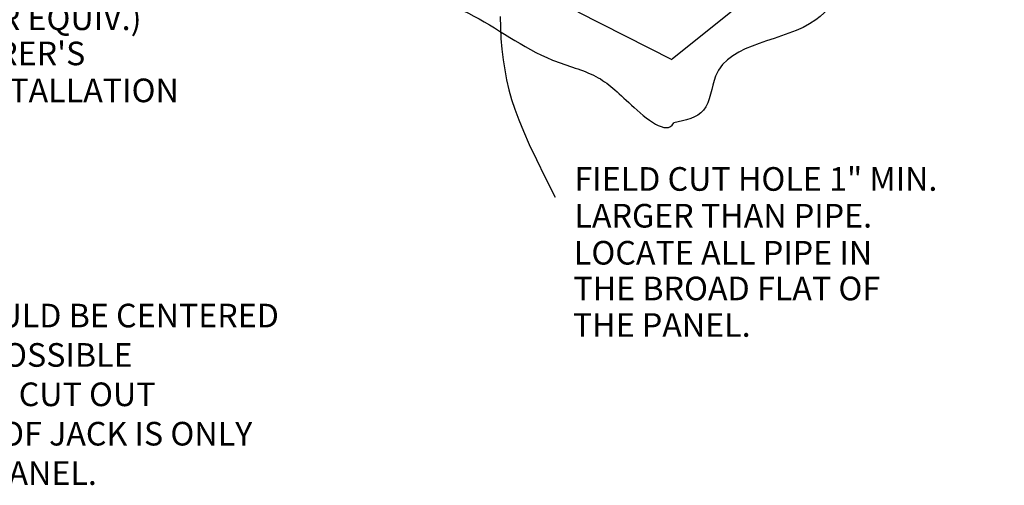
# Model space of a CAD drawing. Extents: x -664 to 98, y -76 to 761.
# Drawn here: x 83 to 86, y -57 to -56 of the extents above; entities that cross this region are included whole.
import ezdxf

# ---------------------------------------------------------------- set-up
doc = ezdxf.new("R2010")
doc.units = 0
doc.header["$MEASUREMENT"] = 0
doc.layers.add('DIM', color=4, linetype='CONTINUOUS')
doc.layers.add('DWG', color=2, linetype='CONTINUOUS')
doc.styles.add('STD', font='simplex.shx', dxfattribs={"height": 0.125})

msp = doc.modelspace()

# ---------------------------------------------------------------- linework, layer by layer
at = {"layer": 'DIM', "color": 5}
msp.add_lwpolyline([(84.70516, -55.8182), (84.70576, -55.85599), (84.70759, -55.89301), (84.71062, -55.92926), (84.71486, -55.96473), (84.72028, -55.99943), (84.72689, -56.03335), (84.73466, -56.06651), (84.7437, -56.09913), (84.75451, -56.13248), (84.76769, -56.16802), (84.78387, -56.20726), (84.80364, -56.25167), (84.82762, -56.30275), (84.85642, -56.36199), (84.89064, -56.43086)], dxfattribs=at)
at = {"layer": 'DWG'}
for p, q in [((86.7397, -54.79501), (85.2871, -55.96321)), ((85.2877, -55.96501), (84.9691, -55.80361))]:
    msp.add_line(p, q, dxfattribs=at)
msp.add_spline([(86.78529, -54.94657), (86.60181, -55.16142), (86.38985, -55.21534), (86.32241, -55.3771), (85.96199, -55.60279), (85.77315, -55.83003), (85.43402, -56.02067), (85.39356, -56.13622), (85.2925, -56.17861)], degree=3, dxfattribs=at)
msp.add_open_spline([(83.1874, -55.11749), (83.25575, -55.13754), (83.43211, -55.19528), (83.51474, -55.37273), (83.78648, -55.33335), (83.86126, -55.50301), (84.09168, -55.45743), (84.28262, -55.69691), (84.62267, -55.79828), (84.81955, -55.9575), (85.04062, -56.01291), (85.13005, -56.10334), (85.2682, -56.2243), (85.2925, -56.17861)], degree=3, knots=[0.1443401, 0.1443401, 0.1443401, 0.1443401, 0.296785, 0.4211861, 0.7901302, 0.8364869, 0.9249163, 1.374775, 1.6490443, 1.9746183, 2.1314897, 2.2858216, 2.4410509, 2.4410509, 2.4410509, 2.4410509], dxfattribs=at)

# ---------------------------------------------------------------- texts
at = {"layer": 'DIM', "style": 'STD'}
for s, p in [('ROOF JACK (DEKTITE OR EQUIV.)', (81.82695, -55.86449)), ("REFER TO MANUFACTURER'S", (81.82695, -55.98363)), ('INSTRUCTIONS FOR INSTALLATION', (81.82695, -56.10873)), ('FIELD CUT HOLE 1" MIN.', (84.95633, -56.40864)), ('LARGER THAN PIPE.', (84.95633, -56.53318)), ('LOCATE ALL PIPE IN', (84.95457, -56.65854)), ('THE BROAD FLAT OF', (84.95281, -56.77952)), ('THE PANEL.', (84.95104, -56.90312))]:
    msp.add_text(s, height=0.08, dxfattribs=at).set_placement(p)
at = {"layer": 'DIM', "insert": (81.83531, -56.65782), "char_height": 0.08, "width": 2.9312, "attachment_point": 1, "style": 'STD'}
msp.add_mtext('NOTES:\\P1) PENETRATIONS SHOULD BE CENTERED\\P   IN PANELS IF AT ALL POSSIBLE\\P2) SUBSTRATE {\\LMUST} BE CUT OUT\\P   ENOUGH SO THAT ROOF JACK IS ONLY \\P   ATTACHED TO ROOF PANEL.', dxfattribs=at)

doc.saveas('drawing.dxf')
